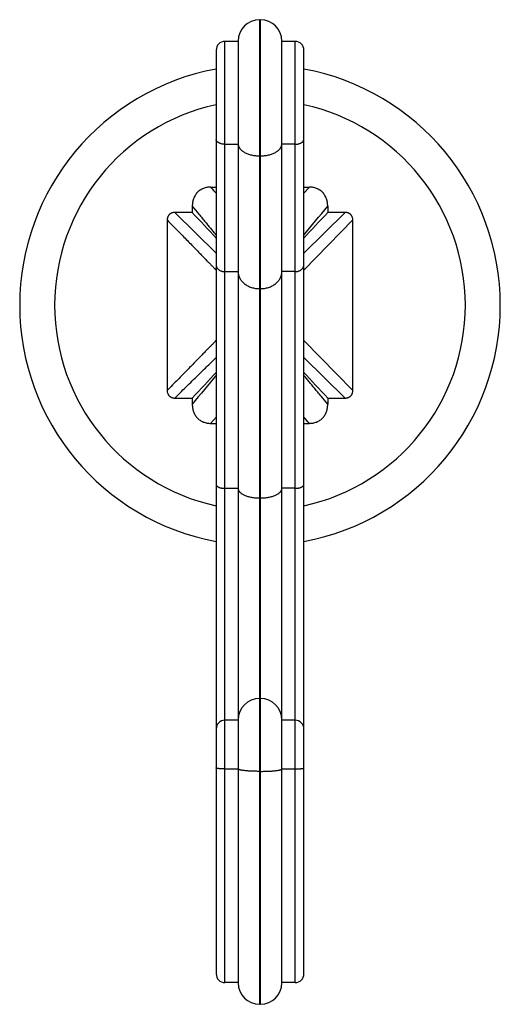
# Model space of a CAD drawing. Units: inches. Extents: x 4.65 to 6.81, y 1.99 to 6.42.
import ezdxf

# ---------------------------------------------------------------- set-up
doc = ezdxf.new("R2010")
doc.units = ezdxf.units.IN
doc.header["$LTSCALE"] = 0.64311
doc.header["$MEASUREMENT"] = 0
doc.layers.get('0').update_dxf_attribs({"linetype": 'CONTINUOUS'})

msp = doc.modelspace()

# ---------------------------------------------------------------- linework, layer by layer
at = {"color": 9, "linetype": 'CONTINUOUS'}
for p, q in [((5.7302, 1.9859), (5.7302, 6.422)), ((5.7332, 1.9859), (5.7332, 6.422)), ((5.5732, 2.0839), (5.5732, 6.3239)), ((5.6332, 6.325), (5.6332, 5.8629)), ((5.8302, 5.8629), (5.8302, 6.325)), ((5.8902, 2.0839), (5.8902, 6.3239)), ((5.5342, 6.2849), (5.5342, 5.8829)), ((5.9292, 5.8829), (5.9292, 6.2849)), ((5.5732, 5.8608), (5.6332, 5.8608)), ((5.8902, 5.8608), (5.8302, 5.8608)), ((5.9542, 5.6676), (5.9277, 5.6388)), ((5.5349, 5.3704), (5.3475, 5.5535)), ((6.1159, 5.5535), (5.9284, 5.3703)), ((5.9292, 5.2939), (6.1497, 5.5197)), ((5.5732, 5.2868), (5.6332, 5.2868)), ((5.6332, 5.286), (5.6332, 4.3101)), ((5.8902, 5.2868), (5.8302, 5.2868)), ((5.8302, 2.0829), (5.8302, 5.286)), ((5.9292, 4.3278), (5.9292, 5.3174)), ((5.7302, 5.2101), (5.7332, 5.2101)), ((6.1498, 4.7513), (5.9292, 4.977)), ((5.9284, 4.9005), (6.1159, 4.7174)), ((5.5092, 4.6034), (5.5356, 4.6321)), ((5.5732, 4.3106), (5.6332, 4.3106)), ((5.8902, 4.3106), (5.8302, 4.3106)), ((5.7302, 4.2671), (5.7332, 4.2671)), ((5.6332, 3.2669), (5.6332, 2.0829)), ((5.5342, 3.2269), (5.5342, 2.1229)), ((5.9292, 2.1229), (5.9292, 3.2269)), ((5.5732, 3.0464), (5.6332, 3.0464)), ((5.7302, 3.0355), (5.7332, 3.0355)), ((5.8302, 3.0464), (5.8902, 3.0464))]:
    msp.add_line(p, q, dxfattribs=at)
at = {"color": 6, "linetype": 'CONTINUOUS'}
for p, q in [((5.7302, 6.422), (5.7332, 6.422)), ((5.6332, 6.3239), (5.5732, 6.3239)), ((5.8902, 6.3239), (5.8302, 6.3239)), ((5.5342, 5.8829), (5.5342, 3.2269)), ((5.6332, 5.8629), (5.6332, 5.286)), ((5.8302, 5.286), (5.8302, 5.8629)), ((5.9292, 5.3174), (5.9292, 5.8829)), ((5.7302, 5.8083), (5.7332, 5.8083)), ((5.6332, 4.3101), (5.6332, 3.2669)), ((5.9292, 3.2269), (5.9292, 4.3278)), ((5.7302, 3.3639), (5.7332, 3.3639)), ((5.6332, 3.2659), (5.5732, 3.2659)), ((5.8902, 3.2659), (5.8302, 3.2659)), ((5.6332, 2.0839), (5.5732, 2.0839)), ((5.8902, 2.0839), (5.8302, 2.0839)), ((5.7302, 1.9859), (5.7332, 1.9859))]:
    msp.add_line(p, q, dxfattribs=at)
at = {"color": 7, "linetype": 'CONTINUOUS'}
for p, q in [((5.5093, 5.6676), (5.5342, 5.6676)), ((5.9292, 5.6676), (5.9542, 5.6676)), ((5.4266, 5.5535), (5.3475, 5.5535)), ((5.4266, 5.5816), (5.4266, 5.5535)), ((6.0367, 5.5816), (6.0367, 5.5535)), ((6.1159, 5.5535), (6.0367, 5.5535)), ((5.3136, 5.5196), (5.3136, 4.7513)), ((6.1497, 4.7512), (6.1497, 5.5197)), ((5.3475, 4.7174), (5.4266, 4.7174)), ((5.4266, 4.7174), (5.4266, 4.6893)), ((6.0367, 4.7174), (6.0367, 4.6893)), ((6.0367, 4.7174), (6.1159, 4.7174)), ((5.5092, 4.6034), (5.5342, 4.6034)), ((5.9292, 4.6034), (5.9541, 4.6034))]:
    msp.add_line(p, q, dxfattribs=at)
at = {"color": 6, "linetype": 'CONTINUOUS'}
for centre, radius, start, end in [((5.7302, 6.325), 0.097, 90, 180), ((5.7332, 6.325), 0.097, 0, 90), ((5.5732, 6.2849), 0.039, 90, 180), ((5.8902, 6.2849), 0.039, 0, 90), ((5.7317, 5.1355), 1.0825, 100.5232, 259.4768), ((5.7317, 5.1355), 1.0825, 280.5232, 79.4768), ((5.7317, 5.1355), 0.925, 102.3605, 257.6394), ((5.7317, 5.1355), 0.925, 282.3605, 77.6394), ((29.2498, 27.6633), 32.5021, 222.86371, 223.14607), ((-16.894, 26.8309), 31.2817, 316.84841, 317.1418), ((28.3575, -16.5601), 31.2819, 136.84842, 137.1418), ((-17.7859, -17.3919), 32.5013, 42.86371, 43.14606), ((5.7302, 3.2669), 0.097, 90, 180), ((5.7332, 3.2669), 0.097, 0, 90), ((5.5732, 3.2269), 0.039, 90, 180), ((5.8902, 3.2269), 0.039, 0, 90), ((5.5732, 2.1229), 0.039, 180, 270), ((5.8902, 2.1229), 0.039, 270, 360), ((5.7302, 2.0829), 0.097, 180, 270), ((5.7332, 2.0829), 0.097, 270, 360)]:
    msp.add_arc(centre, radius, start, end, dxfattribs=at)
at = {"color": 9, "linetype": 'CONTINUOUS'}
for centre, radius, start, end in [((11.2791, 10.9196), 7.8023, 222.31037, 222.59621), ((-9.8923, 18.6427), 20.5992, 320.17242, 320.64968), ((21.3581, -8.3738), 20.6024, 140.17248, 140.64966), ((0.1821, -0.6507), 7.8052, 42.31086, 42.59661)]:
    msp.add_arc(centre, radius, start, end, dxfattribs=at)
for points, knots in [([(5.5732, 5.8608), (5.5719, 5.8608), (5.5694, 5.8609), (5.5644, 5.8613), (5.5595, 5.8621), (5.5548, 5.8634), (5.5515, 5.8645), (5.5485, 5.8658), (5.5456, 5.8672), (5.543, 5.8688), (5.5408, 5.8706), (5.5388, 5.8724), (5.5371, 5.8744), (5.5358, 5.8765), (5.5349, 5.8786), (5.5343, 5.8807), (5.5342, 5.8822), (5.5342, 5.8829)], [0, 0, 0, 0, 0.078018, 0.155739, 0.30769, 0.38093, 0.451806, 0.519978, 0.585177, 0.647192, 0.705887, 0.761274, 0.813537, 0.862999, 0.910141, 0.955571, 1, 1, 1, 1]), ([(5.8902, 5.8608), (5.8914, 5.8608), (5.894, 5.8609), (5.899, 5.8613), (5.9039, 5.8621), (5.9085, 5.8634), (5.9118, 5.8645), (5.9149, 5.8658), (5.9177, 5.8672), (5.9203, 5.8688), (5.9226, 5.8706), (5.9246, 5.8724), (5.9262, 5.8744), (5.9275, 5.8765), (5.9285, 5.8786), (5.929, 5.8807), (5.9292, 5.8822), (5.9292, 5.8829)], [0, 0, 0, 0, 0.078018, 0.155739, 0.30769, 0.38093, 0.451806, 0.519978, 0.585177, 0.647192, 0.705887, 0.761274, 0.813537, 0.862999, 0.910141, 0.955571, 1, 1, 1, 1]), ([(5.4266, 5.5816), (5.4367, 5.5695), (5.4516, 5.5515), (5.471, 5.5278), (5.485, 5.5108), (5.4963, 5.4971), (5.5051, 5.4864), (5.5135, 5.4762), (5.5238, 5.4639), (5.5319, 5.4542), (5.5359, 5.4495)], [0, 0, 0, 0, 0.276343, 0.40867, 0.536691, 0.660097, 0.719973, 0.778585, 0.891935, 1, 1, 1, 1]), ([(5.3136, 5.5196), (5.3218, 5.5113), (5.3378, 5.4951), (5.3612, 5.4712), (5.3834, 5.4485), (5.4043, 5.427), (5.4239, 5.4069), (5.4421, 5.3882), (5.4589, 5.371), (5.4719, 5.3577), (5.4815, 5.3478), (5.4881, 5.341), (5.4943, 5.3347), (5.5001, 5.3288), (5.5054, 5.3233), (5.5103, 5.3184), (5.5148, 5.3138), (5.5188, 5.3097), (5.5223, 5.3061), (5.525, 5.3034), (5.5269, 5.3014), (5.5282, 5.3001), (5.5293, 5.2989), (5.5303, 5.2979), (5.5312, 5.2969), (5.532, 5.2961), (5.5325, 5.2955), (5.5329, 5.2951), (5.5332, 5.2949), (5.5334, 5.2946), (5.5336, 5.2944), (5.5338, 5.2943), (5.5339, 5.2942), (5.534, 5.2941), (5.534, 5.294), (5.5341, 5.294), (5.5341, 5.294), (5.5341, 5.294), (5.5341, 5.294), (5.5341, 5.2939), (5.5342, 5.2939), (5.5342, 5.294), (5.5342, 5.294)], [0, 0, 0, 0, 0.110905, 0.216906, 0.317638, 0.412737, 0.501855, 0.584662, 0.660832, 0.730035, 0.76192, 0.791937, 0.820046, 0.846204, 0.870375, 0.89254, 0.912687, 0.930802, 0.946872, 0.960883, 0.967113, 0.97282, 0.978, 0.982646, 0.986753, 0.990316, 0.993328, 0.994627, 0.995785, 0.996803, 0.99768, 0.998416, 0.999009, 0.999253, 0.99946, 0.999632, 0.999705, 0.999768, 0.999869, 0.999936, 0.999972, 1, 1, 1, 1]), ([(5.5342, 5.3174), (5.5342, 5.3164), (5.5343, 5.3143), (5.5349, 5.3114), (5.5358, 5.3085), (5.5371, 5.3056), (5.5387, 5.3029), (5.5414, 5.2994), (5.5455, 5.2955), (5.5504, 5.2924), (5.5548, 5.2904), (5.5582, 5.2891), (5.5619, 5.2881), (5.5656, 5.2874), (5.5694, 5.2869), (5.5719, 5.2868), (5.5732, 5.2868)], [0, 0, 0, 0, 0.054617, 0.10971, 0.165487, 0.222146, 0.279916, 0.338986, 0.461357, 0.589589, 0.655774, 0.723133, 0.791507, 0.86068, 0.930305, 1, 1, 1, 1]), ([(5.6332, 5.286), (5.6332, 5.2835), (5.6335, 5.2785), (5.6349, 5.2711), (5.6372, 5.2638), (5.6404, 5.2568), (5.6445, 5.2501), (5.6495, 5.2437), (5.6551, 5.2377), (5.6615, 5.2321), (5.6686, 5.2271), (5.6763, 5.2227), (5.6844, 5.2189), (5.693, 5.2157), (5.702, 5.2132), (5.7113, 5.2114), (5.7207, 5.2103), (5.727, 5.2101), (5.7302, 5.2101)], [0, 0, 0, 0, 0.054649, 0.109733, 0.165464, 0.222078, 0.279817, 0.33888, 0.399384, 0.461373, 0.524842, 0.589723, 0.655897, 0.723223, 0.791537, 0.86065, 0.930263, 1, 1, 1, 1]), ([(5.7332, 5.2101), (5.7363, 5.2101), (5.7427, 5.2103), (5.7521, 5.2114), (5.7613, 5.2132), (5.7703, 5.2157), (5.7789, 5.2189), (5.7871, 5.2227), (5.7947, 5.2271), (5.8018, 5.2321), (5.8082, 5.2377), (5.8139, 5.2437), (5.8188, 5.2501), (5.8229, 5.2568), (5.8261, 5.2638), (5.8284, 5.2711), (5.8299, 5.2785), (5.8302, 5.2835), (5.8302, 5.286)], [0, 0, 0, 0, 0.069737, 0.13935, 0.208463, 0.276777, 0.344103, 0.410277, 0.475158, 0.538627, 0.600616, 0.66112, 0.720183, 0.777922, 0.834536, 0.890267, 0.945351, 1, 1, 1, 1]), ([(5.8902, 5.2868), (5.8914, 5.2868), (5.894, 5.2869), (5.8978, 5.2874), (5.9015, 5.2881), (5.9051, 5.2891), (5.9086, 5.2904), (5.9129, 5.2924), (5.9178, 5.2955), (5.9219, 5.2994), (5.9246, 5.3029), (5.9262, 5.3056), (5.9275, 5.3085), (5.9285, 5.3114), (5.929, 5.3143), (5.9292, 5.3164), (5.9292, 5.3174)], [0, 0, 0, 0, 0.069695, 0.13932, 0.208493, 0.276867, 0.344226, 0.410411, 0.538643, 0.661014, 0.720084, 0.777854, 0.834513, 0.89029, 0.945383, 1, 1, 1, 1]), ([(5.5342, 4.977), (5.5342, 4.977), (5.5341, 4.9769), (5.5341, 4.9769), (5.534, 4.9769), (5.534, 4.9768), (5.5339, 4.9767), (5.5338, 4.9766), (5.5336, 4.9765), (5.5334, 4.9763), (5.5332, 4.976), (5.5329, 4.9758), (5.5325, 4.9754), (5.532, 4.9748), (5.5312, 4.974), (5.5303, 4.973), (5.5293, 4.972), (5.5282, 4.9708), (5.5269, 4.9695), (5.525, 4.9675), (5.5223, 4.9648), (5.5188, 4.9612), (5.5148, 4.9571), (5.5103, 4.9526), (5.5054, 4.9476), (5.5001, 4.9421), (5.4943, 4.9362), (5.4881, 4.9299), (5.4815, 4.9231), (5.4719, 4.9132), (5.4589, 4.8999), (5.4421, 4.8827), (5.4239, 4.864), (5.4043, 4.8439), (5.3834, 4.8224), (5.3612, 4.7997), (5.3378, 4.7758), (5.3218, 4.7596), (5.3136, 4.7513)], [0, 0, 0, 0, 0.000203, 0.00034, 0.000513, 0.000721, 0.000965, 0.001559, 0.002296, 0.003174, 0.004192, 0.005351, 0.006649, 0.009661, 0.013223, 0.017329, 0.021974, 0.027152, 0.032858, 0.039086, 0.053097, 0.069167, 0.087282, 0.10743, 0.129597, 0.153768, 0.179928, 0.208037, 0.238056, 0.269942, 0.339149, 0.415324, 0.498136, 0.587256, 0.682356, 0.783087, 0.889089, 1, 1, 1, 1]), ([(5.3475, 4.7174), (5.3575, 4.7273), (5.377, 4.7464), (5.4055, 4.7743), (5.4322, 4.8004), (5.457, 4.8246), (5.4797, 4.8467), (5.5002, 4.8667), (5.5184, 4.8844), (5.5297, 4.8954), (5.5349, 4.9006)], [0, 0, 0, 0, 0.161087, 0.313365, 0.456054, 0.588387, 0.709653, 0.819152, 0.916175, 1, 1, 1, 1]), ([(6.0367, 4.6893), (6.0266, 4.7014), (6.0118, 4.7194), (5.9923, 4.7431), (5.9784, 4.7601), (5.967, 4.7738), (5.9582, 4.7845), (5.9498, 4.7947), (5.9396, 4.807), (5.9314, 4.8167), (5.9275, 4.8215)], [0, 0, 0, 0, 0.276344, 0.408671, 0.536691, 0.660097, 0.719973, 0.778585, 0.891935, 1, 1, 1, 1]), ([(5.5342, 4.3278), (5.5342, 4.3273), (5.5343, 4.3261), (5.5349, 4.3244), (5.5358, 4.3227), (5.5371, 4.3211), (5.5388, 4.3196), (5.5408, 4.3182), (5.5431, 4.3168), (5.5456, 4.3156), (5.5485, 4.3144), (5.5515, 4.3134), (5.5548, 4.3126), (5.5595, 4.3116), (5.5656, 4.3108), (5.5706, 4.3106), (5.5732, 4.3106)], [0, 0, 0, 0, 0.037091, 0.075694, 0.116949, 0.16174, 0.210655, 0.264015, 0.321949, 0.384374, 0.451032, 0.521597, 0.595671, 0.672783, 0.833998, 1, 1, 1, 1]), ([(5.6332, 4.3101), (5.6332, 4.3094), (5.6332, 4.308), (5.6336, 4.3058), (5.6342, 4.3037), (5.635, 4.3017), (5.6361, 4.2996), (5.6373, 4.2976), (5.6388, 4.2955), (5.6412, 4.2929), (5.6447, 4.2896), (5.6496, 4.286), (5.6553, 4.2826), (5.6617, 4.2795), (5.6687, 4.2767), (5.6764, 4.2742), (5.6845, 4.2721), (5.6962, 4.2697), (5.7083, 4.2681), (5.7207, 4.2672), (5.727, 4.2671), (5.7302, 4.2671)], [0, 0, 0, 0, 0.018481, 0.03717, 0.056232, 0.075817, 0.096063, 0.117091, 0.139005, 0.161887, 0.210777, 0.264137, 0.32206, 0.384454, 0.451113, 0.521687, 0.59575, 0.672832, 0.83391, 0.916714, 1, 1, 1, 1]), ([(5.7332, 4.2671), (5.7363, 4.2671), (5.7426, 4.2672), (5.7551, 4.2681), (5.7672, 4.2697), (5.7788, 4.2721), (5.787, 4.2742), (5.7946, 4.2767), (5.8016, 4.2795), (5.808, 4.2826), (5.8137, 4.286), (5.8187, 4.2896), (5.8222, 4.2929), (5.8245, 4.2955), (5.826, 4.2976), (5.8273, 4.2996), (5.8283, 4.3017), (5.8291, 4.3037), (5.8297, 4.3058), (5.8301, 4.308), (5.8302, 4.3094), (5.8302, 4.3101)], [0, 0, 0, 0, 0.083286, 0.16609, 0.327168, 0.40425, 0.478313, 0.548887, 0.615546, 0.67794, 0.735863, 0.789223, 0.838113, 0.860995, 0.882909, 0.903937, 0.924183, 0.943768, 0.96283, 0.981519, 1, 1, 1, 1]), ([(5.8902, 4.3106), (5.8927, 4.3106), (5.8977, 4.3108), (5.9038, 4.3116), (5.9085, 4.3126), (5.9118, 4.3134), (5.9149, 4.3144), (5.9177, 4.3156), (5.9203, 4.3168), (5.9226, 4.3182), (5.9245, 4.3196), (5.9262, 4.3211), (5.9275, 4.3227), (5.9285, 4.3244), (5.929, 4.3261), (5.9292, 4.3273), (5.9292, 4.3278)], [0, 0, 0, 0, 0.166002, 0.327217, 0.404329, 0.478403, 0.548968, 0.615626, 0.678051, 0.735985, 0.789345, 0.83826, 0.883051, 0.924306, 0.962909, 1, 1, 1, 1]), ([(5.5732, 3.0464), (5.5706, 3.0464), (5.5657, 3.0464), (5.5595, 3.0466), (5.5548, 3.0469), (5.5516, 3.0471), (5.5485, 3.0473), (5.5457, 3.0476), (5.5431, 3.0479), (5.5408, 3.0483), (5.5389, 3.0486), (5.5374, 3.049), (5.5365, 3.0492), (5.5359, 3.0494), (5.5354, 3.0496), (5.5349, 3.0498), (5.5346, 3.0501), (5.5344, 3.0503), (5.5342, 3.0505), (5.5342, 3.0506), (5.5342, 3.0507)], [0, 0, 0, 0, 0.191299, 0.375701, 0.462873, 0.545634, 0.623218, 0.694924, 0.760104, 0.818123, 0.868463, 0.910771, 0.928822, 0.944767, 0.958607, 0.97038, 0.980164, 0.988111, 0.994526, 1, 1, 1, 1]), ([(5.7302, 3.0355), (5.727, 3.0355), (5.7207, 3.0355), (5.7113, 3.0357), (5.7021, 3.0359), (5.6932, 3.0363), (5.6846, 3.0367), (5.6764, 3.0372), (5.6688, 3.0379), (5.6618, 3.0386), (5.6554, 3.0394), (5.6505, 3.0401), (5.647, 3.0407), (5.6447, 3.0411), (5.6425, 3.0416), (5.6406, 3.0421), (5.6389, 3.0426), (5.6374, 3.0431), (5.6361, 3.0436), (5.6351, 3.0441), (5.6343, 3.0446), (5.6337, 3.0451), (5.6334, 3.0455), (5.6333, 3.0457), (5.6332, 3.046), (5.6332, 3.0462), (5.6332, 3.0463)], [0, 0, 0, 0, 0.096057, 0.191388, 0.284915, 0.375663, 0.462815, 0.545576, 0.623185, 0.694911, 0.76006, 0.818068, 0.844234, 0.868425, 0.890596, 0.910716, 0.92876, 0.944709, 0.958558, 0.970332, 0.980114, 0.988057, 0.991435, 0.994491, 0.99731, 1, 1, 1, 1]), ([(5.7332, 3.0355), (5.7363, 3.0355), (5.7426, 3.0355), (5.752, 3.0357), (5.7612, 3.0359), (5.7702, 3.0363), (5.7788, 3.0367), (5.7869, 3.0372), (5.7945, 3.0379), (5.8015, 3.0386), (5.8079, 3.0394), (5.8128, 3.0401), (5.8163, 3.0407), (5.8187, 3.0411), (5.8208, 3.0416), (5.8227, 3.0421), (5.8244, 3.0426), (5.8259, 3.0431), (5.8272, 3.0436), (5.8283, 3.0441), (5.8291, 3.0446), (5.8296, 3.0451), (5.8299, 3.0455), (5.8301, 3.0457), (5.8301, 3.046), (5.8302, 3.0462), (5.8302, 3.0463)], [0, 0, 0, 0, 0.096057, 0.191388, 0.284915, 0.375663, 0.462815, 0.545576, 0.623185, 0.694911, 0.76006, 0.818068, 0.844234, 0.868425, 0.890596, 0.910716, 0.92876, 0.944709, 0.958558, 0.970332, 0.980114, 0.988057, 0.991435, 0.994491, 0.99731, 1, 1, 1, 1]), ([(5.8902, 3.0464), (5.8927, 3.0464), (5.8977, 3.0464), (5.9038, 3.0466), (5.9085, 3.0469), (5.9118, 3.0471), (5.9148, 3.0473), (5.9177, 3.0476), (5.9202, 3.0479), (5.9225, 3.0483), (5.9245, 3.0486), (5.9259, 3.049), (5.9269, 3.0492), (5.9275, 3.0494), (5.928, 3.0496), (5.9284, 3.0498), (5.9287, 3.0501), (5.929, 3.0503), (5.9291, 3.0505), (5.9292, 3.0506), (5.9292, 3.0507)], [0, 0, 0, 0, 0.191299, 0.375701, 0.462873, 0.545634, 0.623218, 0.694924, 0.760104, 0.818123, 0.868463, 0.910771, 0.928822, 0.944767, 0.958607, 0.97038, 0.980164, 0.988111, 0.994526, 1, 1, 1, 1])]:
    msp.add_open_spline(points, degree=3, knots=knots, dxfattribs=at)
at = {"color": 6, "linetype": 'CONTINUOUS'}
for points, knots in [([(5.6332, 5.8629), (5.6332, 5.862), (5.6332, 5.8602), (5.6336, 5.8575), (5.6342, 5.8549), (5.635, 5.8522), (5.636, 5.8496), (5.6378, 5.8461), (5.6399, 5.8427), (5.6425, 5.8395), (5.6454, 5.8363), (5.6495, 5.8324), (5.6552, 5.8281), (5.6616, 5.8242), (5.6687, 5.8206), (5.6763, 5.8174), (5.6845, 5.8147), (5.6961, 5.8116), (5.7082, 5.8095), (5.7207, 5.8085), (5.727, 5.8083), (5.7302, 5.8083)], [0, 0, 0, 0, 0.02204, 0.044228, 0.066664, 0.089443, 0.112651, 0.136373, 0.185626, 0.211313, 0.237762, 0.293068, 0.351724, 0.413729, 0.478982, 0.547256, 0.618248, 0.691614, 0.843806, 0.921723, 1, 1, 1, 1]), ([(5.7332, 5.8083), (5.7363, 5.8083), (5.7427, 5.8085), (5.7551, 5.8095), (5.7672, 5.8116), (5.7788, 5.8147), (5.787, 5.8174), (5.7946, 5.8206), (5.8017, 5.8242), (5.8081, 5.8281), (5.8138, 5.8324), (5.818, 5.8363), (5.8209, 5.8395), (5.8234, 5.8427), (5.8256, 5.8461), (5.8273, 5.8496), (5.8283, 5.8522), (5.8292, 5.8549), (5.8297, 5.8575), (5.8301, 5.8602), (5.8302, 5.862), (5.8302, 5.8629)], [0, 0, 0, 0, 0.078277, 0.156194, 0.308386, 0.381752, 0.452744, 0.521018, 0.586271, 0.648276, 0.706932, 0.762238, 0.788687, 0.814374, 0.863627, 0.887349, 0.910557, 0.933336, 0.955772, 0.97796, 1, 1, 1, 1])]:
    msp.add_open_spline(points, degree=3, knots=knots, dxfattribs=at)
at = {"color": 7, "linetype": 'CONTINUOUS'}
for points, knots in [([(5.5092, 5.6676), (5.5037, 5.6676), (5.4953, 5.6668), (5.4844, 5.6643), (5.4765, 5.6617), (5.4689, 5.6582), (5.4617, 5.6539), (5.455, 5.6489), (5.4489, 5.6431), (5.4435, 5.6367), (5.4389, 5.6297), (5.435, 5.6223), (5.4308, 5.6119), (5.4275, 5.5984), (5.4266, 5.5872), (5.4266, 5.5816)], [0, 0, 0, 0, 0.12489, 0.187416, 0.249931, 0.312464, 0.375, 0.437553, 0.500091, 0.562624, 0.625171, 0.687694, 0.750213, 0.875106, 1, 1, 1, 1]), ([(6.0368, 5.5816), (6.0368, 5.5872), (6.0359, 5.5983), (6.0325, 5.6119), (6.0284, 5.6223), (6.0245, 5.6297), (6.0199, 5.6366), (6.0145, 5.6431), (6.0084, 5.6489), (6.0017, 5.6539), (5.9945, 5.6582), (5.9869, 5.6616), (5.979, 5.6643), (5.9681, 5.6668), (5.9597, 5.6676), (5.9542, 5.6676)], [0, 0, 0, 0, 0.124895, 0.24979, 0.31231, 0.374834, 0.437382, 0.499915, 0.562453, 0.625005, 0.68754, 0.750072, 0.812586, 0.875111, 1, 1, 1, 1]), ([(5.3475, 5.5535), (5.3452, 5.5535), (5.3407, 5.5532), (5.3353, 5.5517), (5.3312, 5.5499), (5.3282, 5.5483), (5.3255, 5.5464), (5.323, 5.5441), (5.3208, 5.5416), (5.3188, 5.5389), (5.3172, 5.5359), (5.3158, 5.5328), (5.3148, 5.5296), (5.3139, 5.5252), (5.3136, 5.5219), (5.3136, 5.5196)], [0, 0, 0, 0, 0.124811, 0.249832, 0.312377, 0.37486, 0.437355, 0.499912, 0.562468, 0.624965, 0.687463, 0.750028, 0.812621, 0.875197, 1, 1, 1, 1]), ([(6.1497, 5.5197), (6.1497, 5.5219), (6.1494, 5.5264), (6.1479, 5.5318), (6.1462, 5.5359), (6.1445, 5.5389), (6.1426, 5.5416), (6.1403, 5.5441), (6.1378, 5.5464), (6.1351, 5.5483), (6.1321, 5.55), (6.1291, 5.5513), (6.1258, 5.5523), (6.1215, 5.5533), (6.1181, 5.5535), (6.1159, 5.5535)], [0, 0, 0, 0, 0.124811, 0.249832, 0.312377, 0.37486, 0.437355, 0.499912, 0.562468, 0.624965, 0.687463, 0.750028, 0.812621, 0.875196, 1, 1, 1, 1]), ([(5.3136, 4.7513), (5.3136, 4.749), (5.314, 4.7445), (5.3154, 4.7391), (5.3172, 4.735), (5.3188, 4.732), (5.3208, 4.7293), (5.323, 4.7268), (5.3255, 4.7245), (5.3283, 4.7226), (5.3312, 4.721), (5.3343, 4.7196), (5.3375, 4.7186), (5.3419, 4.7177), (5.3452, 4.7174), (5.3475, 4.7174)], [0, 0, 0, 0, 0.124811, 0.249832, 0.312377, 0.37486, 0.437355, 0.499912, 0.562468, 0.624965, 0.687463, 0.750028, 0.812621, 0.875197, 1, 1, 1, 1]), ([(6.1159, 4.7174), (6.1181, 4.7174), (6.1215, 4.7177), (6.1258, 4.7186), (6.1291, 4.7196), (6.1321, 4.721), (6.1351, 4.7226), (6.1378, 4.7245), (6.1403, 4.7268), (6.1426, 4.7293), (6.1445, 4.732), (6.1462, 4.735), (6.1475, 4.7381), (6.1485, 4.7413), (6.1495, 4.7457), (6.1497, 4.749), (6.1497, 4.7513)], [0, 0, 0, 0, 0.124781, 0.187343, 0.24992, 0.312467, 0.374951, 0.437444, 0.5, 0.562555, 0.625048, 0.687532, 0.750079, 0.812656, 0.875218, 1, 1, 1, 1]), ([(5.4266, 4.6893), (5.4266, 4.6837), (5.4274, 4.6726), (5.4308, 4.659), (5.435, 4.6487), (5.4389, 4.6412), (5.4435, 4.6343), (5.4488, 4.6278), (5.4549, 4.6221), (5.4616, 4.617), (5.4688, 4.6127), (5.4764, 4.6093), (5.4844, 4.6066), (5.4952, 4.6041), (5.5036, 4.6033), (5.5092, 4.6033)], [0, 0, 0, 0, 0.124895, 0.24979, 0.31231, 0.374834, 0.437382, 0.499915, 0.562453, 0.625005, 0.68754, 0.750072, 0.812586, 0.875111, 1, 1, 1, 1]), ([(5.9541, 4.6034), (5.9597, 4.6034), (5.968, 4.6041), (5.9789, 4.6066), (5.9868, 4.6093), (5.9944, 4.6127), (6.0017, 4.617), (6.0084, 4.622), (6.0144, 4.6278), (6.0198, 4.6342), (6.0244, 4.6412), (6.0283, 4.6486), (6.0325, 4.659), (6.0359, 4.6726), (6.0367, 4.6837), (6.0367, 4.6893)], [0, 0, 0, 0, 0.12489, 0.187416, 0.249931, 0.312464, 0.375, 0.437553, 0.500091, 0.562624, 0.625171, 0.687694, 0.750213, 0.875106, 1, 1, 1, 1])]:
    msp.add_open_spline(points, degree=3, knots=knots, dxfattribs=at)

doc.saveas('drawing.dxf')
